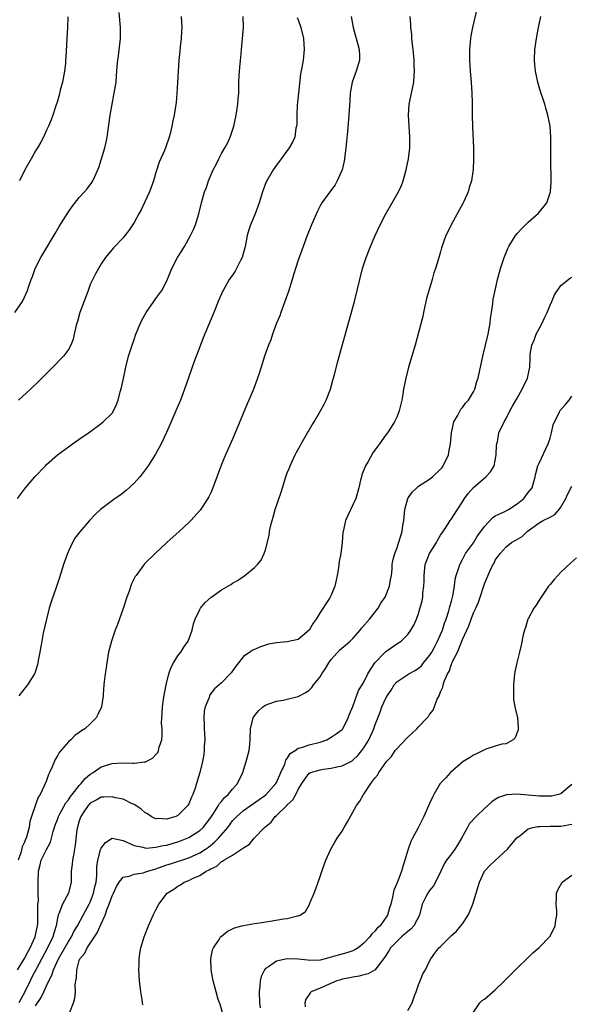
# Model space of a CAD drawing. Units: inches. Extents: x 2613000 to 2616000, y 1485000 to 1488000.
# Drawn here: x 2615126 to 2615227, y 1486741 to 1486920 of the extents above; entities that cross this region are included whole.
import ezdxf

# ---------------------------------------------------------------- set-up
doc = ezdxf.new("R2010")
doc.units = ezdxf.units.IN
doc.header["$MEASUREMENT"] = 0
doc.layers.add('LD26131485_10ft', color=80, linetype='Continuous')

msp = doc.modelspace()

# ---------------------------------------------------------------- linework, layer by layer
at = {"layer": 'LD26131485_10ft'}
for points, elevation in [([(2615125.22, 1486867), (2615126.63, 1486869), (2615127, 1486869.78), (2615127.55, 1486871), (2615127.78, 1486871.78), (2615128.2, 1486873), (2615128.45, 1486873.55), (2615128.96, 1486875), (2615129.97, 1486877), (2615130.35, 1486877.65), (2615132.58, 1486881.42), (2615133.33, 1486882.67), (2615135, 1486885.34), (2615135.67, 1486886.33), (2615137, 1486887.96), (2615137.97, 1486889), (2615138.45, 1486889.55), (2615139.3, 1486890.7), (2615139.48, 1486891), (2615139.82, 1486891.82), (2615140.58, 1486893.42), (2615141.66, 1486897), (2615141.92, 1486898.08), (2615142.07, 1486899), (2615142.65, 1486903), (2615142.99, 1486905.01), (2615143.31, 1486906.69), (2615143.39, 1486907), (2615143.71, 1486909), (2615143.81, 1486910.19), (2615143.9, 1486911.9), (2615144.01, 1486913), (2615144.17, 1486913.83), (2615144.44, 1486916.44), (2615144.52, 1486917), (2615144.51, 1486919), (2615144.3, 1486921.7)], 9390), ([(2615209.61, 1486922.39), (2615208.82, 1486919), (2615208.54, 1486917.46), (2615208.46, 1486917), (2615208.27, 1486915), (2615208.27, 1486913), (2615208.42, 1486911), (2615208.6, 1486909), (2615208.72, 1486907), (2615208.76, 1486905.24), (2615208.76, 1486904.76), (2615208.78, 1486903), (2615208.84, 1486900.84), (2615209.01, 1486897), (2615209.03, 1486894.97), (2615208.94, 1486893.06), (2615208.63, 1486891), (2615208.23, 1486889.77), (2615208.02, 1486889), (2615207.25, 1486887.25), (2615207.13, 1486887), (2615206.06, 1486885), (2615204.94, 1486883), (2615204.31, 1486881.69), (2615203.98, 1486881), (2615203.2, 1486878.8), (2615203, 1486878.04), (2615202.58, 1486876.58), (2615202.1, 1486875), (2615201.8, 1486874.2), (2615201.47, 1486873), (2615200.45, 1486869.55), (2615200.33, 1486869), (2615199.87, 1486867), (2615199.74, 1486866.26), (2615199, 1486863.33), (2615198.37, 1486861), (2615197.14, 1486857), (2615196.63, 1486855), (2615196.24, 1486853), (2615196.08, 1486852.08), (2615195.91, 1486851), (2615195.76, 1486850.24), (2615195.45, 1486849), (2615195, 1486847.88), (2615194.6, 1486847), (2615193.97, 1486846.03), (2615193.29, 1486845), (2615193, 1486844.63), (2615191.82, 1486843), (2615191.46, 1486842.54), (2615190.65, 1486841.35), (2615189.75, 1486839.75), (2615189.31, 1486839), (2615188.64, 1486837.36), (2615188.53, 1486837), (2615188.39, 1486836.39), (2615188.04, 1486835), (2615187.5, 1486833), (2615187, 1486831.85), (2615186.07, 1486829.93), (2615185.66, 1486829), (2615185.26, 1486827.26), (2615185.19, 1486827), (2615185.16, 1486826.84), (2615185.05, 1486825), (2615184.81, 1486823), (2615184.48, 1486821.52), (2615184.38, 1486820.38), (2615184.13, 1486819), (2615183.91, 1486818.09), (2615183.69, 1486817), (2615183, 1486815.35), (2615182.82, 1486815), (2615182.53, 1486814.53), (2615181, 1486812.19), (2615180.29, 1486811), (2615179.74, 1486810.26), (2615179, 1486808.98), (2615177, 1486807.27), (2615175, 1486806.84), (2615173, 1486806.69), (2615171.58, 1486806.42), (2615171, 1486806.27), (2615170.08, 1486805.92), (2615169, 1486805.49), (2615168.68, 1486805.32), (2615168.18, 1486805), (2615167, 1486804.16), (2615165.58, 1486802.42), (2615164.76, 1486801.23), (2615163, 1486799.38), (2615161.69, 1486798.31), (2615160.84, 1486797.16), (2615160.77, 1486797), (2615160.7, 1486796.7), (2615159.99, 1486795), (2615159.8, 1486794.2), (2615159.74, 1486793), (2615159.83, 1486791.83), (2615159.84, 1486791), (2615159.88, 1486790.12), (2615159.92, 1486789), (2615159.82, 1486787.82), (2615159.8, 1486787), (2615159.73, 1486786.27), (2615159.52, 1486785), (2615159.05, 1486783), (2615158.44, 1486781), (2615158.16, 1486780.16), (2615157.73, 1486779), (2615157.5, 1486778.5), (2615157, 1486777.28), (2615156.83, 1486777), (2615155, 1486775.17), (2615154.63, 1486775), (2615153.37, 1486774.63), (2615153, 1486774.48), (2615151.4, 1486774.59), (2615151, 1486774.57), (2615150.69, 1486774.69), (2615150.11, 1486775), (2615149.44, 1486775.44), (2615149, 1486775.71), (2615148.31, 1486776.31), (2615147.3, 1486777), (2615147, 1486777.19), (2615146.68, 1486777.32), (2615145, 1486778.12), (2615143.6, 1486778.4), (2615143, 1486778.57), (2615141.51, 1486778.49), (2615141, 1486778.49), (2615140.05, 1486777.95), (2615139, 1486777.41), (2615138.62, 1486777), (2615137.84, 1486775.84), (2615137.3, 1486775), (2615137, 1486774.18), (2615136.75, 1486773.25), (2615136.64, 1486773), (2615136.57, 1486772.57), (2615136.25, 1486769.75), (2615136.14, 1486769), (2615135.91, 1486767.91), (2615135.75, 1486767), (2615135.7, 1486766.3), (2615135.54, 1486765), (2615135.51, 1486763), (2615135.03, 1486761), (2615133.91, 1486759), (2615133.24, 1486757.24), (2615133.12, 1486757), (2615133, 1486756.45), (2615132.75, 1486755), (2615132.33, 1486753.67), (2615132.17, 1486753), (2615131.2, 1486751), (2615129.09, 1486747.09), (2615128.34, 1486745.66), (2615128.01, 1486745), (2615127.05, 1486742.95), (2615125.96, 1486741)], 9330), ([(2615125.69, 1486747), (2615127, 1486749.05), (2615127.67, 1486750.33), (2615128.05, 1486751), (2615128.94, 1486753), (2615129.38, 1486755), (2615129.4, 1486755.4), (2615129.45, 1486757), (2615129.42, 1486758.58), (2615129.45, 1486759), (2615129.52, 1486759.52), (2615129.51, 1486761), (2615129.46, 1486762.54), (2615129.5, 1486763), (2615129.52, 1486765), (2615129.86, 1486766.14), (2615130.04, 1486767), (2615131, 1486768.97), (2615131.71, 1486770.29), (2615132.23, 1486772.23), (2615132.58, 1486773.42), (2615133, 1486774.45), (2615133.2, 1486775), (2615133.46, 1486775.46), (2615134.53, 1486777.47), (2615135, 1486778.04), (2615135.39, 1486778.61), (2615135.68, 1486779), (2615137, 1486780.66), (2615137.35, 1486781), (2615138.08, 1486781.92), (2615139, 1486782.68), (2615139.53, 1486783), (2615141, 1486784.05), (2615143, 1486784.67), (2615144.76, 1486784.76), (2615146.73, 1486784.73), (2615147, 1486784.69), (2615148.93, 1486784.93), (2615149, 1486784.92), (2615149.2, 1486785), (2615150.38, 1486785.62), (2615151, 1486786.3), (2615151.32, 1486786.68), (2615151.47, 1486787), (2615151.61, 1486787.61), (2615152.08, 1486789), (2615152.16, 1486789.84), (2615152.13, 1486791), (2615152.04, 1486792.04), (2615152.05, 1486793), (2615152.13, 1486793.87), (2615152.18, 1486795), (2615152.41, 1486796.41), (2615152.55, 1486797.45), (2615152.89, 1486799), (2615153.38, 1486801), (2615153.76, 1486802.24), (2615154.21, 1486803), (2615155, 1486804.29), (2615155.56, 1486805), (2615156.1, 1486805.9), (2615156.86, 1486807), (2615157.59, 1486809), (2615157.87, 1486810.13), (2615158.16, 1486811), (2615159, 1486812.76), (2615159.15, 1486813), (2615159.98, 1486814.02), (2615161.02, 1486814.98), (2615163, 1486816.34), (2615164.67, 1486817.33), (2615165, 1486817.55), (2615165.92, 1486818.08), (2615167.25, 1486819), (2615169, 1486820.45), (2615169.57, 1486821), (2615170.24, 1486821.76), (2615170.78, 1486823), (2615171, 1486823.68), (2615171.7, 1486826.3), (2615171.76, 1486827), (2615171.93, 1486827.93), (2615172.21, 1486829), (2615172.4, 1486829.6), (2615172.8, 1486831), (2615173.85, 1486834.15), (2615174.1, 1486835), (2615174.74, 1486837), (2615175, 1486837.69), (2615175.38, 1486838.62), (2615175.52, 1486839), (2615176.45, 1486841), (2615176.64, 1486841.36), (2615177.36, 1486842.64), (2615177.55, 1486843), (2615178.71, 1486845), (2615178.81, 1486845.19), (2615179.55, 1486846.45), (2615179.9, 1486847), (2615181.05, 1486849), (2615181.73, 1486850.27), (2615182.09, 1486851), (2615182.87, 1486853), (2615183.35, 1486854.65), (2615183.6, 1486855.6), (2615184.16, 1486857.84), (2615187.27, 1486869), (2615187.77, 1486871), (2615188.25, 1486873), (2615188.77, 1486875), (2615189.4, 1486877), (2615190.19, 1486879), (2615191.06, 1486881), (2615191.98, 1486883), (2615192.98, 1486885), (2615194.17, 1486887), (2615195.32, 1486889), (2615195.86, 1486890.14), (2615196.17, 1486891), (2615196.74, 1486893), (2615197.13, 1486895), (2615197.36, 1486897), (2615197.39, 1486898.61), (2615197.41, 1486899), (2615197.15, 1486903), (2615197.26, 1486905), (2615197.59, 1486906.41), (2615197.86, 1486907.86), (2615198.14, 1486909), (2615198.19, 1486910.19), (2615198.27, 1486911), (2615198.19, 1486912.19), (2615198.17, 1486913), (2615197.97, 1486915), (2615197.9, 1486915.9), (2615197.75, 1486917), (2615197.73, 1486917.73), (2615197.55, 1486919), (2615197.57, 1486919.57), (2615197.47, 1486921)], 9340), ([(2615125.71, 1486833), (2615126.24, 1486833.76), (2615127.17, 1486835), (2615128.86, 1486837), (2615130.8, 1486839), (2615131, 1486839.2), (2615133.04, 1486841), (2615135, 1486842.46), (2615135.78, 1486843), (2615137, 1486843.88), (2615138.85, 1486845.15), (2615141, 1486846.71), (2615141.37, 1486847), (2615143, 1486848.62), (2615143.26, 1486849), (2615143.82, 1486850.18), (2615144.11, 1486851), (2615144.49, 1486852.49), (2615144.73, 1486853.27), (2615145.06, 1486854.94), (2615145.49, 1486857), (2615146, 1486859), (2615146.63, 1486861), (2615147, 1486862.04), (2615147.35, 1486863), (2615148.18, 1486865), (2615148.45, 1486865.55), (2615149.22, 1486867), (2615150.62, 1486869), (2615151, 1486869.52), (2615152.05, 1486871), (2615153, 1486872.76), (2615153.9, 1486875), (2615154.97, 1486877), (2615155.75, 1486878.25), (2615156.2, 1486879), (2615157.33, 1486881), (2615157.85, 1486882.15), (2615158.22, 1486883), (2615158.83, 1486885), (2615159.33, 1486887), (2615159.89, 1486889), (2615160.22, 1486889.79), (2615160.61, 1486891), (2615161.48, 1486893), (2615162.01, 1486893.99), (2615162.48, 1486895), (2615163, 1486895.99), (2615163.61, 1486897), (2615164.09, 1486897.91), (2615164.56, 1486899), (2615165.21, 1486901), (2615165.67, 1486903), (2615165.8, 1486903.8), (2615165.98, 1486905), (2615166.03, 1486905.97), (2615166.12, 1486907), (2615166.17, 1486909), (2615166.21, 1486910.21), (2615166.26, 1486911), (2615166.36, 1486912.36), (2615166.49, 1486913.51), (2615166.63, 1486915), (2615166.84, 1486917), (2615166.97, 1486919), (2615166.93, 1486921)], 9370), ([(2615186.64, 1486921), (2615187.02, 1486919), (2615187.61, 1486917), (2615187.89, 1486915.89), (2615188.14, 1486915), (2615188.18, 1486913.82), (2615188.18, 1486913), (2615187.83, 1486911.83), (2615187.61, 1486911), (2615186.88, 1486909), (2615186.5, 1486907), (2615186.41, 1486905.59), (2615186.26, 1486903), (2615186.01, 1486900.01), (2615185.81, 1486898.19), (2615185.72, 1486897), (2615185.48, 1486895), (2615185.4, 1486894.6), (2615185.01, 1486893), (2615184.12, 1486891), (2615183.73, 1486890.27), (2615182.78, 1486889), (2615181.34, 1486887), (2615181, 1486886.42), (2615180.51, 1486885.49), (2615179.44, 1486883), (2615178.64, 1486881), (2615177.63, 1486878.37), (2615177, 1486876.54), (2615176.5, 1486875), (2615176.14, 1486873.86), (2615175.89, 1486873), (2615175.2, 1486870.8), (2615174.57, 1486869), (2615173.83, 1486867), (2615173.61, 1486866.39), (2615173.05, 1486865), (2615172.3, 1486863), (2615171.99, 1486862.01), (2615171.54, 1486861), (2615170.83, 1486859), (2615170.42, 1486857.58), (2615169.85, 1486855.85), (2615169.58, 1486855), (2615168.88, 1486853.12), (2615167.99, 1486851), (2615167.69, 1486850.31), (2615165.5, 1486845), (2615165, 1486843.84), (2615163.74, 1486841), (2615163, 1486839.22), (2615161.42, 1486835), (2615161, 1486834.07), (2615160.65, 1486833.35), (2615160.46, 1486833), (2615159.09, 1486830.91), (2615157.38, 1486829), (2615157, 1486828.62), (2615155.24, 1486827), (2615152.97, 1486825), (2615150.88, 1486823), (2615148.93, 1486821.07), (2615147.36, 1486819), (2615147.22, 1486818.78), (2615146.56, 1486817.44), (2615146.1, 1486816.1), (2615145.68, 1486815), (2615145, 1486812.96), (2615143.96, 1486810.04), (2615143.55, 1486809), (2615142.87, 1486807), (2615142.36, 1486805), (2615142, 1486803), (2615141.89, 1486802.11), (2615141.72, 1486801), (2615141.54, 1486799.54), (2615141.51, 1486799), (2615141.33, 1486797.33), (2615141.33, 1486797), (2615141.03, 1486795), (2615140.41, 1486793.59), (2615140.11, 1486793), (2615139, 1486791.89), (2615138.03, 1486791), (2615137.38, 1486790.62), (2615137, 1486790.3), (2615136.21, 1486789.79), (2615135.43, 1486789), (2615135, 1486788.61), (2615133.34, 1486786.66), (2615133, 1486786.04), (2615132.6, 1486785.4), (2615132.03, 1486784.02), (2615131.56, 1486783), (2615131.36, 1486782.64), (2615131, 1486781.58), (2615130.6, 1486780.6), (2615129.82, 1486779), (2615129.47, 1486778.53), (2615129, 1486777.09), (2615128.26, 1486775), (2615127.95, 1486774.05), (2615127.81, 1486773), (2615127.43, 1486771.43), (2615127.27, 1486771), (2615127.17, 1486770.83), (2615127, 1486770.32), (2615126.53, 1486769.47), (2615126.34, 1486768.34), (2615125.85, 1486767)], 9350), ([(2615155.58, 1486921), (2615155.73, 1486919), (2615155.67, 1486918.33), (2615155.59, 1486917), (2615155.45, 1486915.45), (2615155.34, 1486914.66), (2615155.21, 1486913), (2615154.94, 1486908.94), (2615154.83, 1486907), (2615154.7, 1486905.3), (2615154.56, 1486904.56), (2615154.31, 1486903), (2615154.06, 1486901.94), (2615153.89, 1486901), (2615153.57, 1486899.57), (2615153.42, 1486899), (2615152.78, 1486897.22), (2615152.72, 1486897), (2615152.55, 1486896.55), (2615151.61, 1486894.39), (2615151, 1486892.5), (2615150.55, 1486891), (2615149.84, 1486889), (2615149, 1486887.15), (2615148.3, 1486885.7), (2615147.87, 1486885), (2615147, 1486883.41), (2615146.04, 1486881.96), (2615145.31, 1486881), (2615145, 1486880.63), (2615143.25, 1486878.75), (2615141.81, 1486877), (2615141, 1486875.84), (2615140.49, 1486875), (2615139.95, 1486874.05), (2615139, 1486872.08), (2615138.59, 1486871), (2615138.17, 1486869.83), (2615137.12, 1486867), (2615136.68, 1486865.32), (2615136.54, 1486865), (2615136.36, 1486864.36), (2615136.08, 1486863), (2615135.87, 1486862.13), (2615135.43, 1486861), (2615135, 1486860.21), (2615134.09, 1486859), (2615133.57, 1486858.43), (2615132.59, 1486857.41), (2615129.58, 1486854.42), (2615128.1, 1486853), (2615125.91, 1486851)], 9380), ([(2615176.82, 1486920.82), (2615177, 1486920.38), (2615177.48, 1486919), (2615177.98, 1486917), (2615178.11, 1486915), (2615177.89, 1486913), (2615177.68, 1486911.68), (2615177.44, 1486910.56), (2615177.02, 1486907), (2615176.82, 1486904.82), (2615176.76, 1486903), (2615176.73, 1486901.27), (2615176.7, 1486901), (2615176.59, 1486900.59), (2615176.35, 1486899), (2615175.95, 1486898.05), (2615175.37, 1486897), (2615173.87, 1486895), (2615173, 1486893.87), (2615172.4, 1486893), (2615171.25, 1486891), (2615171.17, 1486890.83), (2615170.49, 1486889), (2615169.88, 1486887), (2615169.14, 1486885), (2615168.27, 1486883), (2615167.95, 1486882.05), (2615167.65, 1486881), (2615167.34, 1486879.34), (2615167.22, 1486878.78), (2615167, 1486877.91), (2615166.74, 1486877), (2615166.45, 1486876.45), (2615165.74, 1486875), (2615165.47, 1486874.53), (2615165, 1486873.81), (2615164.41, 1486873), (2615163.26, 1486871), (2615163.18, 1486870.82), (2615162.37, 1486869), (2615161.58, 1486867), (2615159.65, 1486862.35), (2615159, 1486860.72), (2615157.97, 1486858.03), (2615157, 1486855.25), (2615156.24, 1486853), (2615155.49, 1486851), (2615154.63, 1486849), (2615153.52, 1486846.48), (2615152.93, 1486845.07), (2615151.93, 1486843), (2615150.91, 1486841.09), (2615149.6, 1486839), (2615148.5, 1486837.5), (2615148.08, 1486837), (2615147, 1486835.84), (2615145.54, 1486834.46), (2615144.4, 1486833.6), (2615143.54, 1486833), (2615140.88, 1486831), (2615139.9, 1486830.1), (2615138.87, 1486829), (2615137.07, 1486826.93), (2615136.21, 1486825.79), (2615135.75, 1486825), (2615135, 1486823.42), (2615134.82, 1486823), (2615134.13, 1486821), (2615133.38, 1486818.62), (2615132.79, 1486816.79), (2615131.86, 1486814.14), (2615131.52, 1486813), (2615131, 1486811), (2615130.42, 1486808.42), (2615130.13, 1486807), (2615130, 1486806), (2615129.76, 1486805), (2615129.46, 1486803.46), (2615129.42, 1486803), (2615129.35, 1486802.65), (2615128.86, 1486801.14), (2615128.79, 1486801), (2615127.52, 1486799), (2615127.27, 1486798.73), (2615125.98, 1486797)], 9360), ([(2615134.92, 1486920.92), (2615134.84, 1486919), (2615134.7, 1486917), (2615134.51, 1486913.49), (2615134.5, 1486913), (2615134.45, 1486912.45), (2615134.3, 1486911), (2615133.92, 1486909), (2615133.53, 1486907.53), (2615133.33, 1486906.67), (2615133, 1486905.55), (2615132.71, 1486904.71), (2615132.15, 1486903), (2615131.86, 1486902.14), (2615131.35, 1486901), (2615131, 1486900.27), (2615130.44, 1486899), (2615129.95, 1486898.05), (2615129.35, 1486897), (2615129, 1486896.46), (2615128.19, 1486895), (2615127.05, 1486893), (2615126.05, 1486891)], 9400), ([(2615129, 1486740.4), (2615130.05, 1486741.95), (2615130.5, 1486743), (2615131, 1486744.09), (2615131.44, 1486745), (2615132, 1486746), (2615132.3, 1486747), (2615133.2, 1486749), (2615135, 1486752.15), (2615135.57, 1486753), (2615136.02, 1486753.98), (2615136.64, 1486755), (2615137.7, 1486757), (2615138.82, 1486759), (2615139, 1486759.37), (2615139.62, 1486761), (2615139.85, 1486762.15), (2615140.07, 1486763), (2615140.18, 1486764.18), (2615140.22, 1486765.78), (2615140.36, 1486767), (2615140.88, 1486768.88), (2615140.92, 1486769.08), (2615141, 1486769.23), (2615141.76, 1486770.24), (2615143, 1486771.02), (2615145, 1486770.61), (2615145.68, 1486770.32), (2615147, 1486769.69), (2615148.63, 1486769.37), (2615149, 1486769.25), (2615149.23, 1486769.23), (2615151, 1486769.37), (2615152.31, 1486769.69), (2615153, 1486769.78), (2615153.94, 1486770.06), (2615155, 1486770.36), (2615155.47, 1486770.53), (2615156.71, 1486771), (2615157, 1486771.13), (2615159, 1486772.43), (2615159.6, 1486773), (2615160.23, 1486773.77), (2615161, 1486774.77), (2615161.51, 1486775.51), (2615162.46, 1486777), (2615162.64, 1486777.36), (2615163, 1486777.73), (2615163.55, 1486778.45), (2615164.22, 1486779), (2615165, 1486779.98), (2615165.93, 1486781), (2615166.89, 1486783), (2615167, 1486783.44), (2615167.51, 1486785), (2615168.03, 1486787), (2615168.13, 1486788.13), (2615168.23, 1486789), (2615168.29, 1486791), (2615168.72, 1486792.72), (2615168.77, 1486793), (2615169, 1486793.36), (2615169.72, 1486794.28), (2615170.56, 1486795), (2615171, 1486795.31), (2615171.46, 1486795.46), (2615173, 1486796.04), (2615174.24, 1486796.24), (2615175, 1486796.4), (2615177, 1486796.86), (2615178.37, 1486797.63), (2615179, 1486798.03), (2615179.48, 1486798.52), (2615179.8, 1486799), (2615181, 1486800.5), (2615181.31, 1486801), (2615181.98, 1486802.02), (2615182.59, 1486803), (2615183, 1486803.62), (2615184.59, 1486805.41), (2615185.67, 1486806.33), (2615186.49, 1486807), (2615187, 1486807.49), (2615188.32, 1486809), (2615188.61, 1486809.39), (2615189.99, 1486811), (2615191.59, 1486813), (2615192.08, 1486813.92), (2615192.9, 1486815), (2615193.7, 1486817), (2615193.85, 1486818.15), (2615194.04, 1486819), (2615194.14, 1486820.14), (2615194.19, 1486821), (2615194.31, 1486821.69), (2615194.64, 1486823), (2615195, 1486823.92), (2615195.98, 1486827), (2615196.12, 1486828.12), (2615196.29, 1486829), (2615196.38, 1486829.62), (2615196.5, 1486831), (2615197.02, 1486833), (2615197.83, 1486834.17), (2615198.65, 1486835), (2615199, 1486835.26), (2615201, 1486836.55), (2615201.55, 1486837), (2615203, 1486838.36), (2615203.29, 1486838.71), (2615203.5, 1486839), (2615204.43, 1486841), (2615204.54, 1486841.46), (2615204.81, 1486843), (2615205, 1486845), (2615205.45, 1486847), (2615206.1, 1486848.1), (2615206.69, 1486849.31), (2615207, 1486849.66), (2615207.57, 1486850.43), (2615208.12, 1486851), (2615209, 1486852.52), (2615209.25, 1486853), (2615209.6, 1486854.4), (2615209.86, 1486855), (2615210.14, 1486856.14), (2615210.72, 1486859), (2615211.71, 1486863), (2615212.07, 1486865), (2615212.14, 1486865.86), (2615212.3, 1486867), (2615212.53, 1486868.53), (2615212.61, 1486869.39), (2615212.95, 1486871), (2615213.42, 1486873), (2615213.95, 1486875), (2615214.61, 1486877), (2615215.32, 1486878.68), (2615215.48, 1486879), (2615216.7, 1486881), (2615217, 1486881.38), (2615217.78, 1486882.22), (2615218.53, 1486883), (2615219, 1486883.44), (2615220.9, 1486885.1), (2615222.41, 1486887), (2615223.1, 1486889), (2615223.23, 1486890.77), (2615223.24, 1486891), (2615223.16, 1486894.84), (2615223.17, 1486897), (2615223.15, 1486899), (2615223, 1486901), (2615222.62, 1486903), (2615222.25, 1486904.25), (2615222.04, 1486905), (2615221.29, 1486907.29), (2615220.79, 1486909), (2615220.37, 1486911), (2615220.23, 1486912.23), (2615220.17, 1486913), (2615220.24, 1486915), (2615220.53, 1486917), (2615220.92, 1486919), (2615221.35, 1486921)], 9320), ([(2615135.24, 1486739.24), (2615135.94, 1486741), (2615136.2, 1486741.8), (2615136.29, 1486743), (2615136.26, 1486744.26), (2615136.36, 1486745), (2615136.48, 1486745.52), (2615136.52, 1486747), (2615137, 1486748.7), (2615137.11, 1486749), (2615137.98, 1486750.02), (2615138.41, 1486751), (2615139.77, 1486753), (2615140.28, 1486753.72), (2615141, 1486755.38), (2615141.73, 1486757), (2615142.11, 1486758.11), (2615142.47, 1486759), (2615143, 1486760.51), (2615143.25, 1486761), (2615143.8, 1486762.2), (2615144.31, 1486763), (2615145, 1486763.9), (2615146.09, 1486764.08), (2615147, 1486764.46), (2615148.73, 1486764.73), (2615149, 1486764.8), (2615149.54, 1486765), (2615151, 1486765.42), (2615152.13, 1486765.87), (2615153, 1486766.14), (2615153.64, 1486766.36), (2615157, 1486767.44), (2615159, 1486768.33), (2615160.03, 1486769), (2615160.6, 1486769.4), (2615161.73, 1486770.27), (2615162.45, 1486771), (2615164.11, 1486773), (2615165, 1486774.19), (2615165.78, 1486775), (2615167, 1486776.05), (2615171.06, 1486778.94), (2615172.89, 1486781), (2615173, 1486781.18), (2615173.84, 1486783), (2615174.52, 1486784.52), (2615174.69, 1486785), (2615174.75, 1486785.25), (2615175, 1486785.57), (2615175.54, 1486786.46), (2615176.41, 1486787), (2615177, 1486787.43), (2615177.57, 1486787.57), (2615179, 1486788.04), (2615181, 1486788.56), (2615182.22, 1486789), (2615183, 1486789.47), (2615183.91, 1486790.09), (2615185, 1486790.86), (2615185.12, 1486791), (2615186.15, 1486793), (2615186.37, 1486793.63), (2615187, 1486795.05), (2615187.99, 1486798.01), (2615188.69, 1486799), (2615189, 1486799.5), (2615189.72, 1486801), (2615190.18, 1486801.82), (2615190.98, 1486803), (2615192.88, 1486805), (2615193, 1486805.11), (2615195, 1486806.48), (2615195.81, 1486807), (2615197, 1486808.18), (2615197.59, 1486809), (2615198.1, 1486809.9), (2615198.58, 1486811), (2615199, 1486812.06), (2615199.67, 1486814.33), (2615199.77, 1486815), (2615199.78, 1486815.78), (2615199.95, 1486817), (2615200, 1486818), (2615199.98, 1486819), (2615200.22, 1486821), (2615200.41, 1486821.59), (2615201, 1486823), (2615202.24, 1486825), (2615202.49, 1486825.51), (2615203, 1486826.31), (2615203.48, 1486827), (2615204.41, 1486828.41), (2615204.78, 1486829), (2615204.85, 1486829.15), (2615206.08, 1486831), (2615207, 1486832.43), (2615207.39, 1486833), (2615208.07, 1486833.93), (2615209, 1486835.02), (2615211.3, 1486837), (2615212.1, 1486837.9), (2615212.78, 1486839), (2615213, 1486839.94), (2615213.18, 1486841), (2615213.23, 1486842.77), (2615213.27, 1486843), (2615213.39, 1486843.39), (2615213.65, 1486845), (2615214.63, 1486847), (2615215, 1486847.64), (2615215.65, 1486849), (2615216.13, 1486849.87), (2615217, 1486851.36), (2615217.91, 1486853), (2615218.87, 1486855), (2615219.32, 1486857), (2615219.35, 1486858.65), (2615219.35, 1486859), (2615219.38, 1486859.38), (2615219.66, 1486861), (2615220.09, 1486861.91), (2615220.5, 1486863), (2615221.54, 1486865), (2615221.97, 1486866.03), (2615222.45, 1486867), (2615223, 1486868.34), (2615223.33, 1486869), (2615223.81, 1486870.19), (2615225, 1486871.89), (2615226.72, 1486873.28), (2615227, 1486873.41)], 9310), ([(2615148.59, 1486740.59), (2615148.5, 1486741.5), (2615148.24, 1486743), (2615148, 1486745), (2615147.87, 1486747), (2615147.91, 1486747.91), (2615147.93, 1486749), (2615148.04, 1486749.96), (2615148.24, 1486751), (2615148.85, 1486753), (2615149, 1486753.35), (2615149.63, 1486755), (2615150.5, 1486757), (2615151, 1486757.96), (2615151.51, 1486759), (2615153.06, 1486761), (2615154.28, 1486761.72), (2615155, 1486762.27), (2615155.47, 1486762.53), (2615156.14, 1486763), (2615157, 1486763.32), (2615157.68, 1486763.68), (2615159, 1486764.24), (2615160.16, 1486765), (2615160.75, 1486765.25), (2615161, 1486765.44), (2615162.11, 1486765.89), (2615163, 1486766.74), (2615163.19, 1486766.81), (2615163.42, 1486767), (2615165, 1486767.93), (2615166.65, 1486769), (2615166.87, 1486769.13), (2615167, 1486769.28), (2615168.09, 1486769.91), (2615168.97, 1486771), (2615170.86, 1486773), (2615172.03, 1486773.97), (2615172.79, 1486775), (2615173, 1486775.18), (2615174.95, 1486777.05), (2615175, 1486777.13), (2615176, 1486778), (2615176.55, 1486779), (2615177, 1486779.92), (2615177.66, 1486781), (2615178.2, 1486781.8), (2615179, 1486782.87), (2615179.07, 1486782.92), (2615179.23, 1486783), (2615181, 1486783.53), (2615181.63, 1486783.63), (2615183, 1486783.82), (2615184.05, 1486784.05), (2615185, 1486784.22), (2615186.83, 1486785.17), (2615187, 1486785.28), (2615187.88, 1486786.12), (2615188.63, 1486787), (2615189, 1486787.51), (2615189.9, 1486789), (2615190.8, 1486791), (2615191, 1486791.62), (2615191.98, 1486794.02), (2615192.3, 1486795), (2615193, 1486796.59), (2615193.23, 1486797), (2615193.98, 1486798.02), (2615194.55, 1486799), (2615195, 1486799.55), (2615197.18, 1486801), (2615198.37, 1486801.63), (2615199, 1486802.06), (2615199.49, 1486802.51), (2615199.88, 1486803), (2615201, 1486804.34), (2615201.4, 1486805), (2615201.96, 1486806.04), (2615202.46, 1486807), (2615203, 1486808.2), (2615203.33, 1486809), (2615203.74, 1486810.26), (2615204.02, 1486811), (2615204.51, 1486812.51), (2615204.65, 1486813), (2615204.69, 1486813.31), (2615205, 1486814.3), (2615205.19, 1486815), (2615205.24, 1486815.24), (2615205.53, 1486817), (2615205.7, 1486818.3), (2615205.87, 1486819), (2615206.35, 1486820.35), (2615206.52, 1486821), (2615207, 1486821.86), (2615207.36, 1486822.64), (2615207.57, 1486823), (2615209, 1486824.96), (2615209.78, 1486826.22), (2615210.36, 1486827), (2615211, 1486827.9), (2615212.49, 1486829.51), (2615213, 1486829.83), (2615214.6, 1486830.6), (2615215.4, 1486831), (2615217, 1486832.08), (2615218.19, 1486833), (2615218.54, 1486833.46), (2615219, 1486834.1), (2615219.71, 1486835), (2615220.29, 1486837), (2615220.42, 1486837.58), (2615220.8, 1486839), (2615221, 1486839.46), (2615222.68, 1486843), (2615223, 1486844.04), (2615223.28, 1486845), (2615223.56, 1486846.44), (2615223.81, 1486847), (2615224.67, 1486848.67), (2615224.82, 1486849), (2615225.8, 1486850.2), (2615226.51, 1486851), (2615227, 1486851.73)], 9300), ([(2615163.27, 1486738.73), (2615162.71, 1486740.71), (2615162.59, 1486741), (2615162.4, 1486741.6), (2615162.02, 1486743), (2615161.46, 1486745), (2615161.07, 1486747), (2615161.04, 1486749), (2615161.36, 1486750.64), (2615161.5, 1486751), (2615162.55, 1486752.56), (2615162.82, 1486753), (2615162.9, 1486753.1), (2615164, 1486754), (2615165, 1486754.45), (2615165.36, 1486754.64), (2615166.71, 1486755), (2615167, 1486755.09), (2615169, 1486755.46), (2615169.52, 1486755.52), (2615171.88, 1486755.88), (2615174.3, 1486756.3), (2615175, 1486756.39), (2615176.84, 1486756.84), (2615177, 1486756.85), (2615177.35, 1486757), (2615178.33, 1486757.67), (2615179.07, 1486758.93), (2615179.14, 1486759.14), (2615179.88, 1486761), (2615180.23, 1486761.77), (2615180.63, 1486763), (2615181, 1486764.04), (2615181.49, 1486765.49), (2615182.03, 1486767), (2615182.94, 1486769), (2615183.7, 1486770.3), (2615184.14, 1486771), (2615185, 1486772.32), (2615185.4, 1486773), (2615185.97, 1486774.03), (2615187, 1486775.79), (2615187.66, 1486777), (2615188.24, 1486777.76), (2615188.94, 1486779), (2615189, 1486779.07), (2615190.28, 1486781), (2615191, 1486781.97), (2615191.47, 1486782.53), (2615191.73, 1486783), (2615193, 1486784.82), (2615193.14, 1486785), (2615194.05, 1486785.95), (2615194.72, 1486787), (2615195, 1486787.35), (2615196.79, 1486789.21), (2615197, 1486789.47), (2615198.68, 1486791), (2615199, 1486791.36), (2615200.57, 1486793), (2615200.78, 1486793.22), (2615201, 1486793.59), (2615201.64, 1486794.36), (2615202.4, 1486796.4), (2615202.72, 1486797), (2615202.83, 1486797.17), (2615203, 1486797.72), (2615203.4, 1486798.6), (2615203.46, 1486799), (2615203.65, 1486799.65), (2615204.26, 1486801), (2615204.55, 1486801.45), (2615205, 1486802.79), (2615205.08, 1486802.92), (2615205.15, 1486803.15), (2615206.08, 1486805), (2615207, 1486807.26), (2615208.19, 1486809.81), (2615208.59, 1486811), (2615209, 1486812.14), (2615209.43, 1486813), (2615209.92, 1486814.08), (2615210.25, 1486815), (2615210.9, 1486817.1), (2615211, 1486817.47), (2615212.18, 1486820.18), (2615212.6, 1486821), (2615212.78, 1486821.22), (2615213, 1486821.74), (2615213.89, 1486823), (2615215, 1486824.2), (2615215.95, 1486825), (2615216.65, 1486825.35), (2615217.9, 1486826.1), (2615218.84, 1486827), (2615221, 1486828.56), (2615221.75, 1486829), (2615223, 1486829.62), (2615223.89, 1486830.11), (2615224.67, 1486831), (2615225, 1486831.42), (2615225.88, 1486833), (2615226.22, 1486833.78), (2615227, 1486835.27)], 9290), ([(2615227.82, 1486822.18), (2615226.75, 1486821.25), (2615225, 1486819.6), (2615224.4, 1486819), (2615223.77, 1486818.23), (2615223, 1486817.32), (2615222.75, 1486817), (2615221.36, 1486815), (2615221, 1486814.45), (2615220.44, 1486813.56), (2615220.04, 1486813), (2615219, 1486811.05), (2615218.97, 1486811), (2615218.51, 1486809.49), (2615218.33, 1486809), (2615218.12, 1486808.12), (2615217.73, 1486806.27), (2615217.45, 1486805), (2615216.96, 1486803), (2615216.59, 1486801.41), (2615216.51, 1486801), (2615216.3, 1486799), (2615216.33, 1486797.67), (2615216.31, 1486797), (2615216.34, 1486796.34), (2615216.58, 1486795), (2615217.05, 1486793), (2615217.16, 1486791.16), (2615217.19, 1486791), (2615217.17, 1486790.83), (2615217, 1486790.29), (2615216.63, 1486789.37), (2615216.27, 1486789), (2615215, 1486788.27), (2615214.17, 1486788.17), (2615213, 1486787.8), (2615211.29, 1486787.29), (2615211, 1486787.16), (2615209.59, 1486786.42), (2615209, 1486786.17), (2615208.32, 1486785.68), (2615207.16, 1486785), (2615206.14, 1486784.14), (2615204.82, 1486783), (2615203.98, 1486782.02), (2615202.96, 1486781), (2615201.78, 1486779), (2615201.5, 1486778.5), (2615201, 1486777.33), (2615199.93, 1486775), (2615198.92, 1486772.92), (2615197.9, 1486771), (2615197.56, 1486770.44), (2615197.08, 1486769), (2615196.5, 1486767), (2615196.13, 1486765.87), (2615195.87, 1486765), (2615195.18, 1486763.18), (2615195.06, 1486762.94), (2615195, 1486762.74), (2615194.48, 1486761.52), (2615194.23, 1486760.23), (2615193.89, 1486759), (2615193.68, 1486758.32), (2615193.33, 1486757), (2615191.97, 1486755), (2615191.41, 1486754.59), (2615191, 1486754.05), (2615190.42, 1486753.58), (2615190.06, 1486753), (2615189, 1486751.86), (2615187.95, 1486751), (2615187.37, 1486750.63), (2615187, 1486750.49), (2615185.89, 1486750.11), (2615184.31, 1486749.69), (2615183, 1486749.28), (2615181.91, 1486749), (2615181, 1486748.79), (2615179, 1486748.72), (2615178.73, 1486748.73), (2615177, 1486748.92), (2615175, 1486749.01), (2615173, 1486748.58), (2615171.54, 1486747.54), (2615171, 1486747.21), (2615170.81, 1486747), (2615170.2, 1486745.8), (2615170.04, 1486745), (2615170.01, 1486744.01), (2615169.89, 1486743), (2615169.93, 1486741), (2615170.05, 1486740.05)], 9280), ([(2615227, 1486780.8), (2615225.92, 1486779.92), (2615225, 1486779.14), (2615224.58, 1486779), (2615223.29, 1486778.71), (2615223, 1486778.7), (2615221.32, 1486778.68), (2615221, 1486778.7), (2615219, 1486778.89), (2615217, 1486779.04), (2615215.08, 1486778.92), (2615213.58, 1486778.42), (2615213, 1486778.09), (2615212.34, 1486777.66), (2615211.64, 1486777), (2615211, 1486776.46), (2615209.48, 1486775), (2615208.3, 1486773.7), (2615207.9, 1486773), (2615206.84, 1486771), (2615206.14, 1486769.86), (2615205.62, 1486769), (2615205, 1486768.15), (2615204.11, 1486767), (2615203.68, 1486766.32), (2615203.03, 1486765), (2615202.07, 1486763), (2615201.7, 1486762.3), (2615201, 1486761.49), (2615200.67, 1486761), (2615200.34, 1486760.34), (2615199.64, 1486759), (2615199.13, 1486757), (2615198.13, 1486755), (2615197.59, 1486754.41), (2615197, 1486754), (2615195.87, 1486753), (2615195, 1486752.17), (2615193.83, 1486751), (2615193.56, 1486750.44), (2615193, 1486749.6), (2615192.78, 1486749.22), (2615191.15, 1486747.15), (2615191.03, 1486746.97), (2615189.76, 1486746.24), (2615189, 1486746.07), (2615188.16, 1486745.84), (2615187, 1486745.68), (2615186.45, 1486745.55), (2615185, 1486745.27), (2615184.8, 1486745.2), (2615184.05, 1486745), (2615181, 1486743.67), (2615179.38, 1486743), (2615179.18, 1486742.82), (2615179, 1486742.51), (2615178.36, 1486741.64), (2615178.2, 1486741), (2615178.27, 1486740.27)], 9270), ([(2615197, 1486739.59), (2615197.8, 1486741), (2615198.25, 1486742.25), (2615198.55, 1486743), (2615199, 1486744.27), (2615199.3, 1486745), (2615199.76, 1486746.24), (2615200.25, 1486747), (2615201, 1486748.58), (2615201.21, 1486749), (2615201.94, 1486750.06), (2615202.67, 1486751), (2615203, 1486751.28), (2615204.89, 1486753.11), (2615205, 1486753.24), (2615205.94, 1486754.06), (2615206.72, 1486755), (2615207, 1486755.39), (2615208.05, 1486757), (2615208.36, 1486757.64), (2615208.89, 1486759), (2615209, 1486759.39), (2615209.51, 1486761), (2615210.09, 1486763), (2615211.03, 1486765), (2615211.99, 1486766.01), (2615213, 1486766.98), (2615215.24, 1486769), (2615216.02, 1486769.98), (2615217, 1486771.12), (2615217.48, 1486771.48), (2615219, 1486772.71), (2615219.88, 1486773), (2615220.82, 1486773.18), (2615221.16, 1486773.16), (2615223, 1486773.21), (2615225, 1486773.2), (2615227, 1486773.58)], 9260), ([(2615209, 1486739.28), (2615210.19, 1486741), (2615210.63, 1486741.38), (2615211, 1486741.66), (2615213, 1486743.37), (2615214.7, 1486745), (2615215, 1486745.32), (2615215.87, 1486746.13), (2615217, 1486747.29), (2615218.87, 1486749.13), (2615219.89, 1486750.11), (2615221, 1486751.1), (2615222.95, 1486753.05), (2615223.66, 1486754.34), (2615223.95, 1486755), (2615224.09, 1486756.09), (2615224.26, 1486757), (2615224.24, 1486757.76), (2615224.14, 1486759), (2615224.17, 1486760.17), (2615224.16, 1486761), (2615224.4, 1486761.6), (2615225.13, 1486762.87), (2615225.23, 1486763), (2615227, 1486764.29)], 9250)]:
    msp.add_lwpolyline(points, dxfattribs=dict(at, elevation=elevation))

doc.saveas('drawing.dxf')
